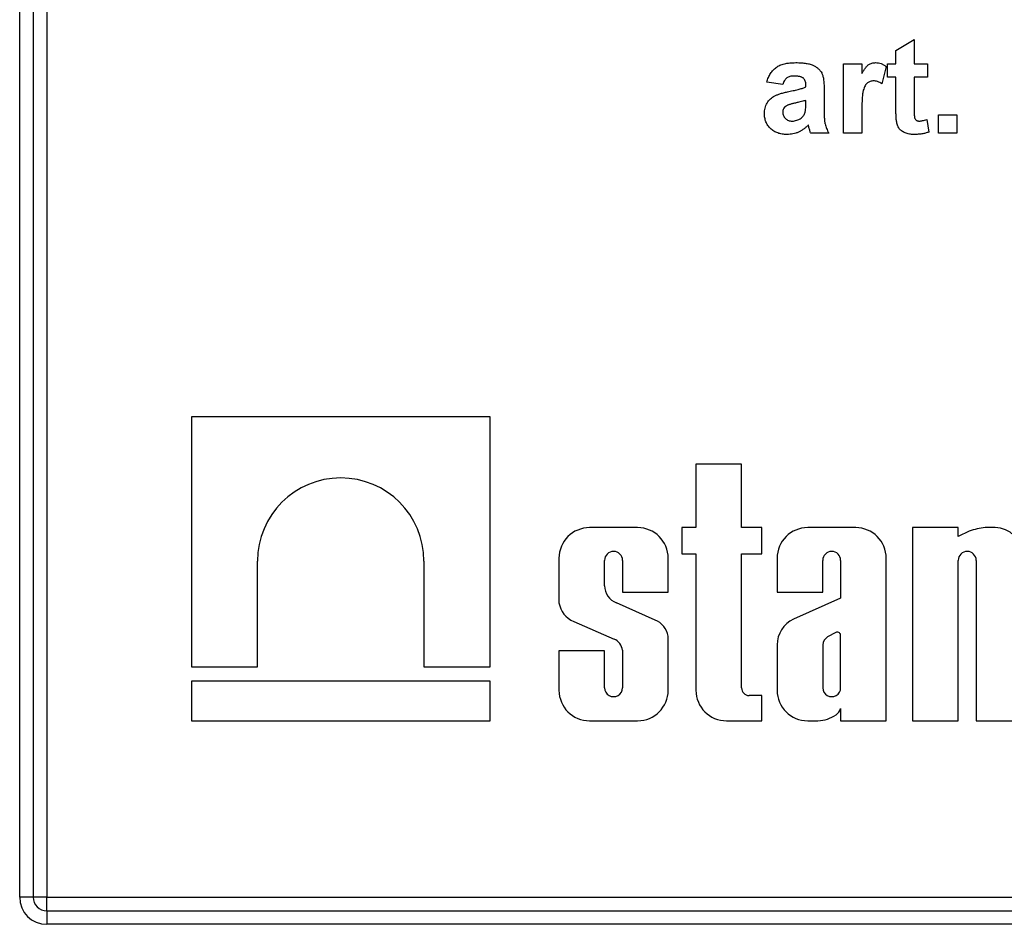
# Model space of a CAD drawing. Units: millimetres. Extents: x -166 to 664, y -32 to 370.
# Drawn here: x 200 to 207, y 192 to 199 of the extents above; entities that cross this region are included whole.
import ezdxf

# ---------------------------------------------------------------- set-up
doc = ezdxf.new("R2010")
doc.units = ezdxf.units.MM

msp = doc.modelspace()

# ---------------------------------------------------------------- linework, layer by layer
at = {"color": 8, "linetype": 'Continuous', "lineweight": 25}
msp.add_line((200.000801, 208.409811), (200.000801, 192.135243), dxfattribs=at)
at = {"color": 7, "linetype": 'Continuous', "lineweight": 25}
for p, q in [((199.800801, 192.135243), (199.800801, 208.260583)), ((199.900801, 208.274981), (199.900801, 192.135243)), ((206.258493, 198.37614), (206.393109, 198.456909)), ((206.393109, 198.456909), (206.393109, 198.277422)), ((206.258493, 198.277422), (206.258493, 198.37614)), ((205.872596, 197.765883), (205.872596, 198.277422)), ((205.872596, 198.277422), (206.007211, 198.277422)), ((206.007211, 198.277422), (206.007211, 198.206048)), ((206.186699, 198.258071), (206.155288, 198.130046)), ((206.195673, 198.178704), (206.195673, 198.277422)), ((206.195673, 198.277422), (206.258493, 198.277422)), ((206.393109, 198.277422), (206.491827, 198.277422)), ((206.491827, 198.277422), (206.491827, 198.178704)), ((206.258493, 198.178704), (206.195673, 198.178704)), ((206.258493, 197.952101), (206.258493, 198.178704)), ((206.491827, 198.178704), (206.393109, 198.178704)), ((206.393109, 198.178704), (206.393109, 197.958832)), ((205.423878, 198.124858), (205.307211, 198.142806)), ((205.594391, 198.106909), (205.594391, 198.119669)), ((205.729006, 198.090362), (205.729006, 197.933171)), ((205.594391, 197.98281), (205.594391, 198.008191)), ((206.007211, 197.917606), (206.007211, 197.765883)), ((206.572596, 197.765883), (206.572596, 197.900499)), ((206.572596, 197.900499), (206.707211, 197.900499)), ((206.707211, 197.900499), (206.707211, 197.765883)), ((206.48734, 197.868527), (206.500801, 197.774717)), ((205.764904, 197.765883), (205.630288, 197.765883)), ((206.007211, 197.765883), (205.872596, 197.765883)), ((206.707211, 197.765883), (206.572596, 197.765883)), ((201.06594, 195.675243), (201.06594, 193.832402)), ((203.267847, 195.675243), (201.06594, 195.675243)), ((203.267847, 193.832402), (203.267847, 195.675243)), ((204.784588, 195.327962), (204.784588, 194.859011)), ((205.120815, 195.327962), (204.784588, 195.327962)), ((205.120815, 194.859011), (205.120815, 195.327962)), ((204.354502, 194.859011), (204.000707, 194.859011)), ((204.680339, 194.859011), (204.680339, 194.666887)), ((204.784588, 194.859011), (204.680339, 194.859011)), ((205.270254, 194.859011), (205.120815, 194.859011)), ((205.270254, 194.666887), (205.270254, 194.859011)), ((205.961961, 194.859011), (205.608166, 194.859011)), ((206.717869, 194.859011), (206.381642, 194.859011)), ((206.381642, 194.859011), (206.381642, 193.435243)), ((206.717869, 194.793746), (206.717869, 194.859011)), ((206.989239, 194.859011), (206.915157, 194.859011)), ((206.799097, 194.832031), (206.717869, 194.793746)), ((203.77531, 194.633614), (203.77531, 194.304799)), ((204.111536, 194.431089), (204.111536, 194.617848)), ((204.243673, 194.617848), (204.243673, 194.382304)), ((204.5799, 194.382304), (204.5799, 194.633614)), ((204.680339, 194.666887), (204.784588, 194.666887)), ((204.784588, 194.666887), (204.784588, 193.660641)), ((205.120815, 194.666887), (205.270254, 194.666887)), ((205.120815, 193.677818), (205.120815, 194.666887)), ((205.382769, 194.633614), (205.382769, 194.382304)), ((205.718995, 194.382304), (205.718995, 194.617848)), ((205.851132, 194.617848), (205.851132, 194.339836)), ((206.187359, 193.435243), (206.187359, 194.633614)), ((206.717869, 193.435243), (206.717869, 194.617848)), ((206.850006, 194.617848), (206.850006, 193.435243)), ((201.553387, 193.832402), (201.553387, 194.61187)), ((202.7804, 194.61187), (202.7804, 193.832402)), ((204.243673, 194.382304), (204.5799, 194.382304)), ((205.382769, 194.382304), (205.718995, 194.382304)), ((205.851132, 194.339836), (205.503374, 194.183924)), ((204.483411, 194.177958), (204.197973, 194.304665)), ((203.884234, 194.168162), (204.18089, 194.037172)), ((204.5799, 193.660641), (204.5799, 194.059817)), ((205.815007, 194.086003), (205.753846, 194.055115)), ((205.851132, 193.679276), (205.851132, 194.070046)), ((205.382769, 193.994783), (205.382769, 193.660641)), ((205.718995, 193.995353), (205.718995, 193.679276)), ((203.77531, 193.950905), (203.77531, 193.660641)), ((204.111536, 193.950905), (203.77531, 193.950905)), ((204.111536, 193.679276), (204.111536, 193.950905)), ((204.243673, 193.955192), (204.243673, 193.679276)), ((201.06594, 193.832402), (201.553387, 193.832402)), ((202.7804, 193.832402), (203.267847, 193.832402)), ((201.06594, 193.727295), (201.06594, 193.435243)), ((203.267847, 193.727295), (201.06594, 193.727295)), ((203.267847, 193.435243), (203.267847, 193.727295)), ((205.270254, 193.621469), (205.177164, 193.621469)), ((205.270254, 193.435243), (205.270254, 193.621469)), ((205.851132, 193.525094), (205.851132, 193.435243)), ((201.06594, 193.435243), (203.267847, 193.435243)), ((204.000707, 193.435243), (204.354502, 193.435243)), ((205.009986, 193.435243), (205.270254, 193.435243)), ((205.608166, 193.435243), (205.683854, 193.435243)), ((205.851132, 193.435243), (206.187359, 193.435243)), ((206.381642, 193.435243), (206.717869, 193.435243)), ((206.850006, 193.435243), (207.186232, 193.435243)), ((199.900801, 192.135243), (199.800801, 192.135243)), ((200.000801, 192.135243), (199.900801, 192.135243)), ((200.000801, 192.035243), (200.000801, 192.135243)), ((200.000801, 192.135243), (215.800801, 192.135243)), ((200.000801, 192.035243), (215.800801, 192.035243)), ((200.000801, 192.035243), (200.000801, 191.935243)), ((215.800801, 191.935243), (200.000801, 191.935243))]:
    msp.add_line(p, q, dxfattribs=at)
for centre, radius, start, end in [((202.166894, 194.611868), 0.613507, 0.0001554, 179.9998446), ((204.000707, 194.633614), 0.225397, 90, 180), ((204.354502, 194.633614), 0.225397, 0, 90), ((205.608166, 194.633614), 0.225397, 90, 180), ((205.961961, 194.633614), 0.225397, 0, 90), ((206.958553, 194.409215), 0.451885, 95.5108308, 110.662965), ((206.989239, 194.662018), 0.196993, 0, 90), ((204.177605, 194.617848), 0.066068, 0.0004185, 179.9995815), ((205.785064, 194.617848), 0.066068, 0.0003778, 179.9996222), ((206.783937, 194.617848), 0.066068, 0.0004192, 179.9995808), ((204.247417, 194.43123), 0.135881, 180.0595388, 248.6610911), ((203.949633, 194.332032), 0.176438, 188.8790179, 248.2434486), ((205.592589, 193.994014), 0.209822, 115.1629026, 179.790089), ((204.42643, 194.032947), 0.155804, 9.9307519, 68.547892), ((204.144429, 193.944218), 0.099848, 6.3096307, 68.5827266), ((205.809263, 193.982755), 0.091142, 127.4465063, 172.0549167), ((205.826281, 194.062656), 0.025926, 16.5610424, 115.7747798), ((204.177605, 193.679276), 0.066068, 179.999622, 0.000378), ((205.177164, 193.677818), 0.056349, 180, 270), ((205.785064, 193.679276), 0.066068, 179.9995814, 0.0004186), ((204.000707, 193.660641), 0.225397, 180, 270), ((204.354502, 193.660641), 0.225397, 270, 0), ((205.009986, 193.660641), 0.225397, 180, 270), ((205.608166, 193.660641), 0.225397, 180, 270), ((205.670391, 193.704298), 0.269391, 272.8645281, 303.0229423), ((205.759735, 193.555876), 0.096441, 306.5753201, 341.387027), ((200.000801, 192.135243), 0.2, 180, 270), ((200.000801, 192.135243), 0.1, 180, 270)]:
    msp.add_arc(centre, radius, start, end, dxfattribs=at)
for points, knots in [([(205.307211, 198.142806), (205.30896, 198.14872), (205.312382, 198.160295), (205.318663, 198.176882), (205.326017, 198.192217), (205.334127, 198.206482), (205.343244, 198.219523), (205.353222, 198.231372), (205.364117, 198.24199), (205.375981, 198.251458), (205.389042, 198.259869), (205.403597, 198.267), (205.419624, 198.273004), (205.4371, 198.27783), (205.455997, 198.281864), (205.476458, 198.284333), (205.498353, 198.286116), (205.513431, 198.286301), (205.521194, 198.286396)], [0, 0, 0, 0, 0.06544626, 0.12810972, 0.18803373, 0.24582438, 0.30212386, 0.35669795, 0.41003314, 0.46334755, 0.51757769, 0.57460713, 0.6350629, 0.69899438, 0.76691982, 0.83997437, 0.91760862, 1, 1, 1, 1]), ([(205.521194, 198.286396), (205.528253, 198.286357), (205.541911, 198.286281), (205.561699, 198.285287), (205.580092, 198.283657), (205.597068, 198.281247), (205.612682, 198.278381), (205.626884, 198.274747), (205.639717, 198.270459), (205.654544, 198.263793), (205.670831, 198.254425), (205.68783, 198.241705), (205.701469, 198.227236), (205.710495, 198.213732), (205.715825, 198.201491), (205.719586, 198.190707), (205.722289, 198.178107), (205.724949, 198.16387), (205.726581, 198.147922), (205.728054, 198.130256), (205.728852, 198.110889), (205.728954, 198.097374), (205.729006, 198.090362)], [0, 0, 0, 0, 0.06266295, 0.12124297, 0.17582901, 0.22653109, 0.27340759, 0.31668391, 0.35657527, 0.39335633, 0.46083134, 0.52299357, 0.58111621, 0.63659086, 0.66612527, 0.69945586, 0.73780452, 0.78037484, 0.82798572, 0.88002019, 0.93775196, 1, 1, 1, 1]), ([(206.007211, 198.206048), (206.009537, 198.210074), (206.014025, 198.217841), (206.020662, 198.228918), (206.027268, 198.23879), (206.03378, 198.247457), (206.039818, 198.255244), (206.045961, 198.261712), (206.051733, 198.26727), (206.059455, 198.272825), (206.069365, 198.278247), (206.081821, 198.283121), (206.095161, 198.285785), (206.104236, 198.286189), (206.108874, 198.286396)], [0, 0, 0, 0, 0.10158231, 0.19597629, 0.28207418, 0.36090778, 0.43283163, 0.49713146, 0.55565842, 0.6075363, 0.70443771, 0.80172575, 0.89865406, 1, 1, 1, 1]), ([(206.108874, 198.286396), (206.115589, 198.286019), (206.129077, 198.285262), (206.149058, 198.279853), (206.168486, 198.270697), (206.1805, 198.262368), (206.186699, 198.258071)], [0, 0, 0, 0, 0.23901451, 0.48005491, 0.73175687, 1, 1, 1, 1]), ([(205.507732, 198.187678), (205.50239, 198.18755), (205.492238, 198.187308), (205.477933, 198.184594), (205.465344, 198.180339), (205.454433, 198.173988), (205.445027, 198.165359), (205.436837, 198.154232), (205.429581, 198.140558), (205.42585, 198.130288), (205.423878, 198.124858)], [0, 0, 0, 0, 0.140085, 0.26619781, 0.38068858, 0.48739136, 0.59511241, 0.71340678, 0.84846218, 1, 1, 1, 1]), ([(205.594391, 198.119669), (205.594211, 198.12539), (205.593878, 198.136014), (205.590567, 198.150745), (205.584818, 198.162878), (205.577879, 198.170965), (205.571013, 198.175843), (205.564951, 198.17909), (205.557847, 198.181681), (205.549801, 198.183978), (205.540675, 198.185547), (205.530575, 198.18685), (205.519472, 198.18749), (205.511753, 198.187614), (205.507732, 198.187678)], [0, 0, 0, 0, 0.13337552, 0.24768592, 0.34965435, 0.44396508, 0.49240886, 0.54560627, 0.60395663, 0.66854117, 0.74064786, 0.81980385, 0.90615731, 1, 1, 1, 1]), ([(205.468189, 198.073255), (205.475483, 198.074739), (205.489524, 198.077596), (205.509693, 198.081892), (205.528118, 198.086222), (205.544723, 198.09062), (205.559682, 198.094617), (205.572839, 198.098644), (205.584247, 198.102697), (205.591176, 198.105574), (205.594391, 198.106909)], [0, 0, 0, 0, 0.17070171, 0.32859479, 0.47289479, 0.60471071, 0.72251003, 0.82795688, 0.92017958, 1, 1, 1, 1]), ([(206.09415, 198.151781), (206.089787, 198.151594), (206.081293, 198.151231), (206.069066, 198.148342), (206.057793, 198.143686), (206.047429, 198.136994), (206.038161, 198.127633), (206.030182, 198.115302), (206.023505, 198.099886), (206.018401, 198.084922), (206.015218, 198.070378), (206.012974, 198.056529), (206.011269, 198.03995), (206.009707, 198.020691), (206.008661, 197.99871), (206.007837, 197.974075), (206.007242, 197.946729), (206.007222, 197.927609), (206.007211, 197.917606)], [0, 0, 0, 0, 0.04705116, 0.09159591, 0.13478884, 0.17816698, 0.22382906, 0.27588058, 0.33571217, 0.40479175, 0.44616069, 0.49625624, 0.55614735, 0.62598909, 0.70479441, 0.79363788, 0.89203595, 1, 1, 1, 1]), ([(206.155288, 198.130046), (206.149994, 198.133376), (206.139907, 198.13972), (206.124163, 198.14646), (206.109019, 198.150872), (206.098992, 198.151485), (206.09415, 198.151781)], [0, 0, 0, 0, 0.28493549, 0.54285699, 0.77929404, 1, 1, 1, 1]), ([(205.289263, 197.910174), (205.289492, 197.917297), (205.289941, 197.931274), (205.293869, 197.95158), (205.300019, 197.97076), (205.308761, 197.988575), (205.319638, 198.004865), (205.332723, 198.019244), (205.347828, 198.031487), (205.365282, 198.041884), (205.385753, 198.050642), (205.40966, 198.059079), (205.437585, 198.066641), (205.457604, 198.070967), (205.468189, 198.073255)], [0, 0, 0, 0, 0.07971577, 0.15641767, 0.23075324, 0.30474142, 0.3779232, 0.44944767, 0.52164533, 0.59490946, 0.67623862, 0.77061914, 0.87870726, 1, 1, 1, 1]), ([(205.448558, 197.966404), (205.444793, 197.963439), (205.437567, 197.957748), (205.42969, 197.94675), (205.424692, 197.934558), (205.424153, 197.925927), (205.423878, 197.921532)], [0, 0, 0, 0, 0.26875706, 0.51577797, 0.75341452, 1, 1, 1, 1]), ([(205.594391, 198.008191), (205.589771, 198.006764), (205.579365, 198.003551), (205.561886, 197.99883), (205.540818, 197.993855), (205.52139, 197.98955), (205.505171, 197.986053), (205.49373, 197.983195), (205.48342, 197.980469), (205.474226, 197.977606), (205.466136, 197.974911), (205.459267, 197.972024), (205.45338, 197.969496), (205.450078, 197.967379), (205.448558, 197.966404)], [0, 0, 0, 0, 0.09535196, 0.21475801, 0.35694813, 0.52221313, 0.60719512, 0.68409988, 0.75475739, 0.81744379, 0.87399504, 0.92277866, 0.96443156, 1, 1, 1, 1]), ([(205.589483, 197.920551), (205.590248, 197.923905), (205.59204, 197.931758), (205.593304, 197.945582), (205.594327, 197.962975), (205.594368, 197.975796), (205.594391, 197.98281)], [0, 0, 0, 0, 0.16476368, 0.38569016, 0.6639276, 1, 1, 1, 1]), ([(206.393109, 197.958832), (206.393099, 197.95355), (206.393079, 197.943594), (206.393206, 197.929524), (206.393505, 197.917184), (206.393815, 197.906576), (206.393971, 197.897683), (206.394577, 197.890581), (206.395127, 197.885207), (206.395982, 197.878588), (206.399907, 197.870581), (206.406425, 197.863584), (206.413126, 197.859521), (206.418814, 197.857281), (206.425007, 197.855818), (206.429325, 197.855691), (206.43153, 197.855627)], [0, 0, 0, 0, 0.12661485, 0.23866899, 0.33729717, 0.42248354, 0.49310968, 0.55042993, 0.59324362, 0.62271898, 0.70998027, 0.80112609, 0.84839942, 0.89667141, 0.94723002, 1, 1, 1, 1]), ([(205.456691, 197.756909), (205.450377, 197.757055), (205.438044, 197.757341), (205.420049, 197.759226), (205.403133, 197.762802), (205.387221, 197.767559), (205.372271, 197.773538), (205.358416, 197.781051), (205.345571, 197.789929), (205.333866, 197.800139), (205.323376, 197.811345), (205.314169, 197.823268), (205.306553, 197.836068), (205.300252, 197.849498), (205.295266, 197.863676), (205.291828, 197.878538), (205.289636, 197.894123), (205.289389, 197.904745), (205.289263, 197.910174)], [0, 0, 0, 0, 0.07415198, 0.14482986, 0.21211181, 0.27688404, 0.33967226, 0.40082694, 0.46157876, 0.52266442, 0.58285574, 0.64159034, 0.69920106, 0.75739714, 0.81555179, 0.87533125, 0.93626876, 1, 1, 1, 1]), ([(205.423878, 197.921532), (205.42412, 197.917159), (205.424596, 197.908581), (205.428381, 197.896221), (205.434746, 197.884896), (205.443415, 197.874829), (205.453847, 197.866114), (205.466143, 197.86014), (205.479691, 197.856283), (205.489195, 197.855851), (205.49413, 197.855627)], [0, 0, 0, 0, 0.12210122, 0.23951077, 0.35768148, 0.48284235, 0.60917795, 0.73482906, 0.86228169, 1, 1, 1, 1]), ([(205.559335, 197.878343), (205.562959, 197.881261), (205.570005, 197.886933), (205.578402, 197.897299), (205.585332, 197.908326), (205.588094, 197.91646), (205.589483, 197.920551)], [0, 0, 0, 0, 0.26384988, 0.51301368, 0.75511358, 1, 1, 1, 1]), ([(205.729006, 197.933171), (205.72905, 197.927749), (205.729134, 197.917279), (205.729307, 197.902126), (205.730088, 197.888107), (205.73091, 197.875204), (205.731856, 197.863368), (205.733083, 197.852652), (205.73462, 197.84301), (205.737085, 197.831496), (205.741049, 197.817525), (205.747532, 197.800779), (205.755309, 197.783337), (205.761639, 197.771823), (205.764904, 197.765883)], [0, 0, 0, 0, 0.09368488, 0.180920446, 0.261781159, 0.33623804, 0.404311436, 0.466919837, 0.522550404, 0.572920198, 0.670318692, 0.773064744, 0.882945603, 1, 1, 1, 1]), ([(206.26284, 197.855206), (206.262504, 197.857448), (206.261756, 197.862437), (206.260742, 197.870703), (206.260116, 197.880535), (206.259602, 197.891897), (206.258944, 197.904793), (206.258805, 197.919196), (206.258402, 197.935132), (206.258462, 197.946258), (206.258493, 197.952101)], [0, 0, 0, 0, 0.070065213, 0.155883301, 0.257249836, 0.374389886, 0.507401453, 0.656204068, 0.819448336, 1, 1, 1, 1]), ([(205.61276, 197.825759), (205.607065, 197.820269), (205.595922, 197.809525), (205.577747, 197.79561), (205.559179, 197.783632), (205.539916, 197.773856), (205.520102, 197.766216), (205.499542, 197.760888), (205.478346, 197.757573), (205.463947, 197.757131), (205.456691, 197.756909)], [0, 0, 0, 0, 0.13528257, 0.26472525, 0.39098734, 0.51297842, 0.63375704, 0.75366364, 0.87584603, 1, 1, 1, 1]), ([(205.49413, 197.855627), (205.499771, 197.855882), (205.511125, 197.856396), (205.527778, 197.86109), (205.54422, 197.868019), (205.554204, 197.874838), (205.559335, 197.878343)], [0, 0, 0, 0, 0.240625987, 0.484425563, 0.735009861, 1, 1, 1, 1]), ([(205.617528, 197.808792), (205.617012, 197.810755), (205.616078, 197.814307), (205.614833, 197.819139), (205.613755, 197.822833), (205.613046, 197.824919), (205.61276, 197.825759)], [0, 0, 0, 0, 0.34533934, 0.62509265, 0.8490818, 1, 1, 1, 1]), ([(206.392548, 197.756909), (206.386512, 197.757088), (206.374725, 197.757438), (206.357465, 197.759658), (206.341163, 197.763595), (206.325936, 197.76902), (206.312184, 197.775686), (206.300072, 197.783169), (206.290137, 197.791875), (206.281838, 197.801484), (206.275292, 197.812641), (206.270095, 197.825338), (206.265629, 197.839629), (206.263799, 197.84985), (206.26284, 197.855206)], [0, 0, 0, 0, 0.10025127, 0.19577117, 0.28840847, 0.37827867, 0.46368957, 0.54186519, 0.61394435, 0.68223249, 0.75186209, 0.82770171, 0.90971834, 1, 1, 1, 1]), ([(206.43153, 197.855627), (206.435138, 197.855831), (206.443116, 197.856282), (206.456061, 197.858875), (206.471064, 197.863), (206.481656, 197.866597), (206.48734, 197.868527)], [0, 0, 0, 0, 0.18835526, 0.41652129, 0.68688504, 1, 1, 1, 1]), ([(205.630288, 197.765883), (205.629327, 197.768586), (205.627222, 197.774508), (205.624379, 197.784435), (205.620971, 197.796001), (205.618725, 197.804346), (205.617528, 197.808792)], [0, 0, 0, 0, 0.19212705, 0.42098974, 0.6915591, 1, 1, 1, 1]), ([(206.500801, 197.774717), (206.492626, 197.771913), (206.475997, 197.766208), (206.449509, 197.761018), (206.421577, 197.757492), (206.402376, 197.757106), (206.392548, 197.756909)], [0, 0, 0, 0, 0.23488677, 0.47782278, 0.7327368, 1, 1, 1, 1])]:
    msp.add_open_spline(points, degree=3, knots=knots, dxfattribs=at)

doc.saveas('drawing.dxf')
